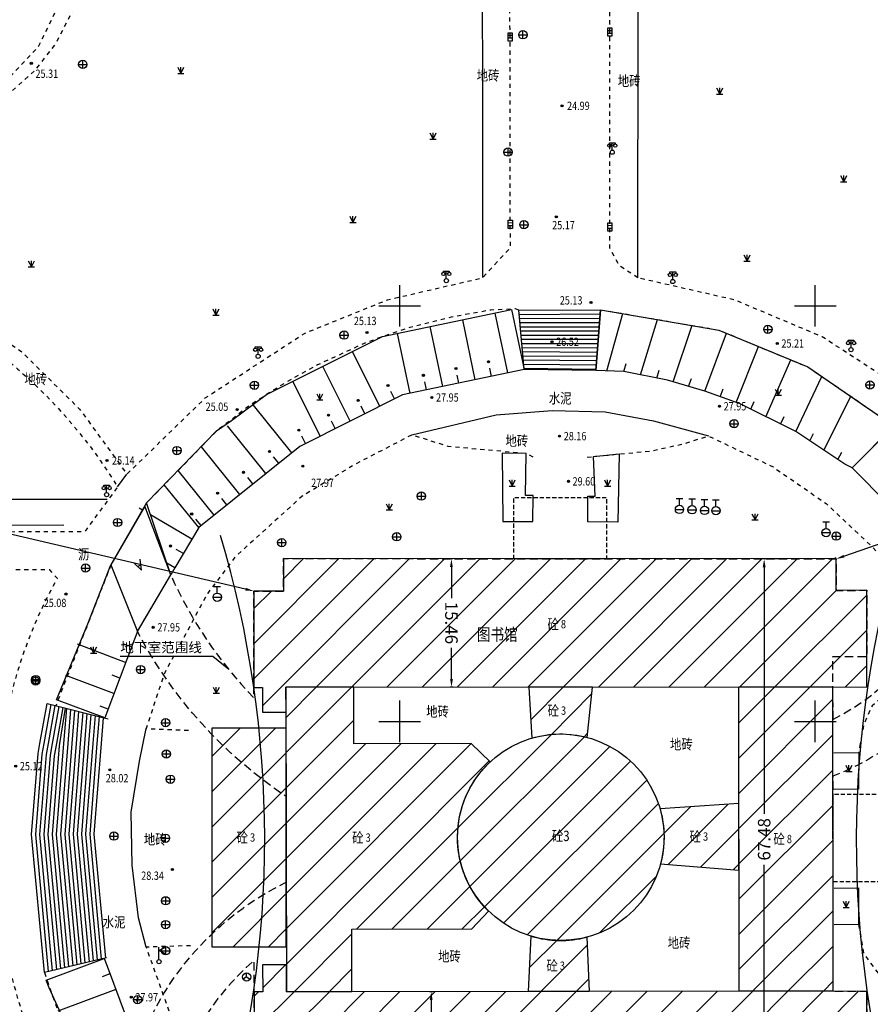
# Model space of a CAD drawing. Extents: x 39538740 to 39544059, y 3641984 to 3643213.
# Drawn here: x 39539154 to 39539257, y 3642466 to 3642584 of the extents above; entities that cross this region are included whole.
import ezdxf
from ezdxf.enums import TextEntityAlignment as Align

# ---------------------------------------------------------------- set-up
doc = ezdxf.new("R2010")
doc.units = 0
doc.header["$LTSCALE"] = 0.5
doc.header["$PDSIZE"] = 0.2
for name, pattern in [('X32', [1.5, 1, -0.5]), ('X5', [3, 2, -1]), ('X6', [2, 1, -1])]:
    doc.linetypes.add(name, pattern=pattern)
doc.layers.get('0').update_dxf_attribs({"linetype": 'CONTINUOUS'})
doc.layers.get('DEFPOINTS').update_dxf_attribs({"linetype": 'CONTINUOUS'})
doc.layers.add('ASSIST', color=7, linetype='CONTINUOUS', plot=False)
for name, color, linetype in [('DLDW', 11, 'CONTINUOUS'), ('DLSS', 4, 'CONTINUOUS'), ('DMTZ', 3, 'CONTINUOUS'), ('GCD', 1, 'CONTINUOUS'), ('GXYZ', 2, 'CONTINUOUS'), ('JMD', 6, 'CONTINUOUS'), ('SXSS', 5, 'CONTINUOUS'), ('TK', 7, 'CONTINUOUS'), ('ZBTZ', 3, 'CONTINUOUS'), ('坐标', 3, 'CONTINUOUS')]:
    doc.layers.add(name, color=color, linetype=linetype)
doc.styles.add('HZ', font='rs.shx', dxfattribs={"width": 0.8, "bigfont": 'hztxt.shx'})
doc.styles.get("Standard").update_dxf_attribs({"font": 'rs.shx', "bigfont": 'hztxt.shx'})
doc.styles.add('坐标边长', font='simhei.ttf')
doc.linetypes.add('1137', pattern='A,0,-1e-09,[146,AAA.SHX,S=1,R=0,X=0,Y=0],-10', length=10)
doc.linetypes.add('1161', pattern='A,0,[149,AAA.SHX,S=0.15,R=0,X=0,Y=0],-1.6', length=1.6)
doc.dimstyles.get("Standard").update_dxf_attribs({"dimtxt": 0.18, "dimasz": 0.18, "dimexe": 0.18, "dimexo": 0.0625, "dimgap": 0.09, "dimtad": 0, "dimtih": 1, "dimtoh": 1, "dimdec": 4, "dimzin": 0, "dimdsep": 46, "dimtxsty": 'Standard', "dimcen": 0.09, "dimadec": 0, "dimazin": 0, "dimtfac": 1, "dimtdec": 4, "dimtofl": 0, "dimtmove": 0, "dimatfit": 3, "dimfxl": 1, "dimtolj": 1, "dimtzin": 0, "dimarcsym": 0})
pattern_1 = [(45, (0, 0), (-2.12132034356, 2.12132034356), [])]

# ---------------------------------------------------------------- blocks, each defined once
blk = doc.blocks.new('gc200')
h = blk.add_hatch(color=256)
edge = h.paths.add_edge_path()
edge.add_arc((0, 0), 0.25, 0, 360)
blk.add_circle((0, 0), 0.25)
blk = doc.blocks.new('gc124')
for p, q in [((-0.75, 1.5), (0, 0)), ((-0.75, 0), (0.75, 0)), ((0, 0), (0, 1.5)), ((0, 0), (0.75, 1.5))]:
    blk.add_line(p, q)
blk = doc.blocks.new('gc290')
for points in [[(-0.9, 2.5), (0, 0), (0.9, 2.5)], [(0, 1.2), (-0.43, 1.2), (0.43, 1.2)]]:
    blk.add_lwpolyline(points)
blk = doc.blocks.new('gc043')
for p, q in [((-1, 0), (1, 0)), ((0, -1), (0, 1))]:
    blk.add_line(p, q)
blk.add_circle((0, 0), 1)
blk = doc.blocks.new('gc048')
for q in [(-0.87, -0.5), (0, 1), (0.87, -0.5)]:
    blk.add_line((0, 0), q)
blk.add_circle((0, 0), 1)
blk = doc.blocks.new('gc019')
for p, q in [((0, 0.5), (0, 3.5)), ((0, 2.7), (1.6, 3.5)), ((1.6, 1.9), (0, 2.7)), ((1.6, 3.5), (1.6, 1.9))]:
    blk.add_line(p, q)
blk.add_circle((0, 0), 0.5)
blk = doc.blocks.new('gc097')
for p, q in [((-0.7, 2), (-0.7, 2.3)), ((-0.7, 2.3), (0.7, 2.3)), ((0, 0.5), (0, 2.3)), ((0.7, 2.3), (0.7, 2))]:
    blk.add_line(p, q)
for centre, radius in [((-0.7, 1.6), 0.4), ((0, 0), 0.5), ((0.73, 1.6), 0.4)]:
    blk.add_circle(centre, radius)
blk = doc.blocks.new('gc041')
for p, q in [((-1, 0.5), (1, 0.5)), ((-1, -0.5), (-1, 0.5)), ((-0.33, 0.5), (-0.33, -0.5)), ((0.33, 0.5), (0.33, -0.5)), ((1, 0.5), (1, -0.5)), ((1, -0.5), (-1, -0.5))]:
    blk.add_line(p, q)
blk = doc.blocks.new('gc133')
for p, q in [((-0.8, 2.6), (0.8, 2.6)), ((0, 1), (0, 2.6)), ((-1, 0), (1, 0))]:
    blk.add_line(p, q)
blk.add_circle((0, 0), 1)
blk = doc.blocks.new('*D89')
at = {"layer": 'DEFPOINTS', "color": 0, "linetype": 'Continuous', "transparency": 16777216}
for p in [(39539246.56, 3642519.54), (39539243.84, 3642452.07), (39539246.55, 3642452.07)]:
    blk.add_point(p, dxfattribs=at)
at = {"layer": '坐标', "color": 0, "linetype": 'Continuous', "lineweight": -2, "transparency": 16777216}
for p, q in [((39539246.5, 3642519.54), (39539243.67, 3642519.55)), ((39539243.85, 3642518.55), (39539243.85, 3642488.86)), ((39539243.84, 3642453.07), (39539243.85, 3642482.75)), ((39539246.49, 3642452.07), (39539243.66, 3642452.07))]:
    blk.add_line(p, q, dxfattribs=at)
at = {"layer": '坐标', "color": 0, "linetype": 'Continuous', "transparency": 16777216}
for points in [[(39539243.68, 3642518.55), (39539244.02, 3642518.55), (39539243.85, 3642519.55)], [(39539243.68, 3642453.07), (39539244.01, 3642453.07), (39539243.84, 3642452.07)]]:
    blk.add_solid(points, dxfattribs=at)
at = {"layer": '坐标', "color": 0, "linetype": 'Continuous', "transparency": 16777216, "insert": (39539243.85, 3642485.81), "char_height": 1.5, "attachment_point": 5, "rotation": 89.9923}
blk.add_mtext('\\A1;67.48', dxfattribs=at)
blk = doc.blocks.new('*D102')
at = {"layer": 'DEFPOINTS', "color": 0, "linetype": 'Continuous', "transparency": 16777216}
for p in [(39539330.44, 3642547.03), (39539330.44, 3642547.03), (39539252.5, 3642519.54)]:
    blk.add_point(p, dxfattribs=at)
at = {"layer": '坐标', "color": 0, "linetype": 'Continuous', "lineweight": -2, "transparency": 16777216}
for p, q in [((39539329.5, 3642546.69), (39539294.42, 3642534.32)), ((39539330.42, 3642547.09), (39539330.38, 3642547.2)), ((39539253.44, 3642519.87), (39539288.52, 3642532.24)), ((39539252.48, 3642519.6), (39539252.44, 3642519.71))]:
    blk.add_line(p, q, dxfattribs=at)
at = {"layer": '坐标', "color": 0, "linetype": 'Continuous', "transparency": 16777216}
for points in [[(39539329.44, 3642546.85), (39539329.55, 3642546.54), (39539330.44, 3642547.03)], [(39539253.39, 3642520.03), (39539253.5, 3642519.72), (39539252.5, 3642519.54)]]:
    blk.add_solid(points, dxfattribs=at)
at = {"layer": '坐标', "color": 0, "linetype": 'Continuous', "transparency": 16777216, "insert": (39539291.47, 3642533.28), "char_height": 1.5, "attachment_point": 5, "rotation": 19.4266}
blk.add_mtext('\\A1;82.64', dxfattribs=at)
blk = doc.blocks.new('*D111')
at = {"layer": 'DEFPOINTS', "color": 0, "linetype": 'Continuous', "transparency": 16777216}
for p in [(39539206.45, 3642519.57), (39539206.23, 3642504.12), (39539206.47, 3642504.12)]:
    blk.add_point(p, dxfattribs=at)
at = {"layer": '坐标', "color": 0, "linetype": 'Continuous', "lineweight": -2, "transparency": 16777216}
for p, q in [((39539206.39, 3642519.57), (39539206.04, 3642519.57)), ((39539206.22, 3642518.57), (39539206.22, 3642514.83)), ((39539206.23, 3642505.12), (39539206.23, 3642508.86)), ((39539206.41, 3642504.12), (39539206.05, 3642504.12))]:
    blk.add_line(p, q, dxfattribs=at)
at = {"layer": '坐标', "color": 0, "linetype": 'Continuous', "transparency": 16777216}
for points in [[(39539206.38, 3642518.57), (39539206.05, 3642518.57), (39539206.22, 3642519.57)], [(39539206.4, 3642505.12), (39539206.06, 3642505.12), (39539206.23, 3642504.12)]]:
    blk.add_solid(points, dxfattribs=at)
at = {"layer": '坐标', "color": 0, "linetype": 'Continuous', "transparency": 16777216, "insert": (39539206.22, 3642511.85), "char_height": 1.5, "attachment_point": 5, "rotation": 270.0535}
blk.add_mtext('\\A1;15.46', dxfattribs=at)
blk = doc.blocks.new('*D112')
at = {"layer": 'DEFPOINTS', "color": 0, "linetype": 'Continuous', "transparency": 16777216}
for p in [(39539203.5, 3642467.49), (39539203.5, 3642452.07), (39539203.79, 3642452.07)]:
    blk.add_point(p, dxfattribs=at)
at = {"layer": '坐标', "color": 0, "linetype": 'Continuous', "lineweight": -2, "transparency": 16777216}
for p, q in [((39539203.57, 3642467.49), (39539203.97, 3642467.49)), ((39539203.79, 3642466.49), (39539203.79, 3642462.77)), ((39539203.79, 3642453.07), (39539203.79, 3642456.8)), ((39539203.56, 3642452.07), (39539203.97, 3642452.07))]:
    blk.add_line(p, q, dxfattribs=at)
at = {"layer": '坐标', "color": 0, "linetype": 'Continuous', "transparency": 16777216}
for points in [[(39539203.62, 3642466.49), (39539203.95, 3642466.49), (39539203.79, 3642467.49)], [(39539203.62, 3642453.07), (39539203.95, 3642453.07), (39539203.79, 3642452.07)]]:
    blk.add_solid(points, dxfattribs=at)
at = {"layer": '坐标', "color": 0, "linetype": 'Continuous', "transparency": 16777216, "insert": (39539203.79, 3642459.78), "char_height": 1.5, "attachment_point": 5, "rotation": 89.9923}
blk.add_mtext('\\A1;15.42', dxfattribs=at)
blk = doc.blocks.new('*D202')
at = {"layer": 'DEFPOINTS', "color": 0, "linetype": 'Continuous', "transparency": 16777216}
for p in [(39539091.53, 3642536.85), (39539182.44, 3642515.68), (39539182.44, 3642515.68)]:
    blk.add_point(p, dxfattribs=at)
at = {"layer": '坐标', "color": 0, "linetype": 'Continuous', "lineweight": -2, "transparency": 16777216}
for p, q in [((39539091.52, 3642536.79), (39539091.49, 3642536.67)), ((39539092.51, 3642536.62), (39539133.94, 3642526.97)), ((39539181.46, 3642515.91), (39539140.03, 3642525.56)), ((39539182.42, 3642515.62), (39539182.4, 3642515.5))]:
    blk.add_line(p, q, dxfattribs=at)
at = {"layer": '坐标', "color": 0, "linetype": 'Continuous', "transparency": 16777216}
for points in [[(39539092.54, 3642536.79), (39539092.47, 3642536.46), (39539091.53, 3642536.85)], [(39539181.5, 3642516.07), (39539181.43, 3642515.74), (39539182.44, 3642515.68)]]:
    blk.add_solid(points, dxfattribs=at)
at = {"layer": '坐标', "color": 0, "linetype": 'Continuous', "transparency": 16777216, "insert": (39539136.98, 3642526.27), "char_height": 1.5, "attachment_point": 5, "rotation": 346.8908}
blk.add_mtext('\\A1;93.34', dxfattribs=at)

msp = doc.modelspace()

# ---------------------------------------------------------------- hatches: boundary and pattern name
at = {"layer": '坐标', "linetype": 'Continuous'}
h = msp.add_hatch(dxfattribs=at)
h.set_pattern_fill('411B', color=5, scale=3, style=0)
h.set_pattern_definition(pattern_1)
h.paths.add_polyline_path([(39539256.199, 3642515.77), (39539252.497, 3642515.765), (39539252.5, 3642519.54), (39539186.01, 3642519.59), (39539186.007, 3642515.677), (39539182.439, 3642515.68), (39539182.45, 3642504.095), (39539183.477, 3642504.096), (39539183.48, 3642501.09), (39539186.321, 3642501.093), (39539186.315, 3642504.099), (39539256.21, 3642504.164)])
h.paths.add_polyline_path([(39539210.063, 3642509.323), (39539214.573, 3642509.323), (39539214.573, 3642511.573), (39539210.063, 3642511.573)], flags=24)
h.paths.add_polyline_path([(39539217.945, 3642510.889), (39539219.42, 3642510.889), (39539219.42, 3642512.514), (39539217.945, 3642512.514)], flags=24)
h.paths.add_polyline_path([(39539219.263, 3642510.952), (39539220.296, 3642510.952), (39539220.296, 3642512.452), (39539219.263, 3642512.452)], flags=24)
h.paths.add_polyline_path([(39539205.095, 3642515.113), (39539205.101, 3642508.577), (39539207.351, 3642508.579), (39539207.345, 3642515.115)], flags=24)
h = msp.add_hatch(dxfattribs=at)
h.set_pattern_fill('411B', color=5, scale=3, style=0)
h.set_pattern_definition(pattern_1)
edge = h.paths.add_edge_path()
edge.add_line((39539208.579, 3642497.32), (39539194.473, 3642497.307))
edge.add_line((39539194.473, 3642497.307), (39539194.466, 3642504.106))
edge.add_line((39539194.466, 3642504.106), (39539186.315, 3642504.102))
edge.add_line((39539186.315, 3642504.102), (39539186.361, 3642467.475))
edge.add_line((39539186.361, 3642467.475), (39539194.23, 3642467.481))
edge.add_line((39539194.23, 3642467.481), (39539194.223, 3642475.01))
edge.add_line((39539194.223, 3642475.01), (39539208.673, 3642475.024))
edge.add_line((39539208.673, 3642475.024), (39539210.701, 3642477.164))
edge.add_arc((39539219.375, 3642486.061), 12.425, 133.13278, 225.7244, ccw=False)
edge.add_line((39539210.88, 3642495.129), (39539208.579, 3642497.32))
h.paths.add_polyline_path([(39539194.441, 3642485.206), (39539195.916, 3642485.206), (39539195.916, 3642486.831), (39539194.441, 3642486.831)], flags=24)
h.paths.add_polyline_path([(39539195.759, 3642485.268), (39539196.793, 3642485.268), (39539196.793, 3642486.768), (39539195.759, 3642486.768)], flags=24)
h = msp.add_hatch(dxfattribs=at)
h.set_pattern_fill('411B', color=5, scale=3, style=0)
h.set_pattern_definition(pattern_1)
edge = h.paths.add_edge_path()
edge.add_arc((39539219.375, 3642486.061), 12.425, 75.27319, 106.27566, ccw=False)
edge.add_line((39539222.534, 3642498.078), (39539223.207, 3642504.133))
edge.add_line((39539223.207, 3642504.133), (39539215.517, 3642504.126))
edge.add_line((39539215.517, 3642504.126), (39539215.893, 3642497.988))
h.paths.add_polyline_path([(39539217.955, 3642500.485), (39539219.43, 3642500.485), (39539219.43, 3642502.11), (39539217.955, 3642502.11)], flags=24)
h.paths.add_polyline_path([(39539219.274, 3642500.548), (39539220.307, 3642500.548), (39539220.307, 3642502.048), (39539219.274, 3642502.048)], flags=24)
h = msp.add_hatch(dxfattribs=at)
h.set_pattern_fill('411B', color=5, scale=3, style=0)
h.set_pattern_definition(pattern_1)
h.paths.add_polyline_path([(39539252.09, 3642504.16), (39539252.125, 3642467.536), (39539240.823, 3642467.525), (39539240.788, 3642504.149)])
h.paths.add_polyline_path([(39539244.972, 3642482.467), (39539244.973, 3642489.146), (39539242.723, 3642489.146), (39539242.722, 3642482.468)], flags=24)
h.paths.add_polyline_path([(39539245.127, 3642485.03), (39539246.602, 3642485.03), (39539246.602, 3642486.655), (39539245.127, 3642486.655)], flags=24)
h.paths.add_polyline_path([(39539246.446, 3642485.092), (39539247.479, 3642485.092), (39539247.479, 3642486.592), (39539246.446, 3642486.592)], flags=24)
h = msp.add_hatch(dxfattribs=at)
h.set_pattern_fill('411B', color=5, scale=3, style=0)
h.set_pattern_definition(pattern_1)
h.paths.add_polyline_path([(39539177.41, 3642472.88), (39539186.355, 3642472.891), (39539186.324, 3642499.181), (39539177.379, 3642499.17)])
h.paths.add_polyline_path([(39539181.856, 3642485.28), (39539182.889, 3642485.28), (39539182.889, 3642486.78), (39539181.856, 3642486.78)], flags=24)
h.paths.add_polyline_path([(39539180.538, 3642485.218), (39539182.013, 3642485.218), (39539182.013, 3642486.843), (39539180.538, 3642486.843)], flags=24)
h = msp.add_hatch(dxfattribs=at)
h.set_pattern_fill('411B', color=5, scale=3, style=0)
h.set_pattern_definition(pattern_1)
edge = h.paths.add_edge_path()
edge.add_arc((39539219.375, 3642486.061), 12.425, 0, 360)
h.paths.add_polyline_path([(39539218.092, 3642485.123), (39539220.659, 3642485.123), (39539220.659, 3642486.998), (39539218.092, 3642486.998)], flags=24)
h = msp.add_hatch(dxfattribs=at)
h.set_pattern_fill('411B', color=5, scale=3, style=0)
h.set_pattern_definition(pattern_1)
edge = h.paths.add_edge_path()
edge.add_line((39539240.801, 3642490.127), (39539231.322, 3642489.478))
edge.add_arc((39539219.375, 3642486.061), 12.425, -14.85801, 15.96281, ccw=False)
edge.add_line((39539231.385, 3642482.875), (39539240.809, 3642482.085))
edge.add_line((39539240.809, 3642482.085), (39539240.801, 3642490.127))
h.paths.add_polyline_path([(39539235.043, 3642485.331), (39539236.518, 3642485.331), (39539236.518, 3642486.956), (39539235.043, 3642486.956)], flags=24)
h.paths.add_polyline_path([(39539236.361, 3642485.393), (39539237.395, 3642485.393), (39539237.395, 3642486.893), (39539236.361, 3642486.893)], flags=24)
h = msp.add_hatch(dxfattribs=at)
h.set_pattern_fill('411B', color=5, scale=3, style=0)
h.set_pattern_definition(pattern_1)
edge = h.paths.add_edge_path()
edge.add_arc((39539219.375, 3642486.061), 12.425, 253.39261, 284.65772)
edge.add_line((39539222.52, 3642474.04), (39539222.811, 3642467.508))
edge.add_line((39539222.811, 3642467.508), (39539215.477, 3642467.501))
edge.add_line((39539215.477, 3642467.501), (39539215.824, 3642474.154))
h.paths.add_polyline_path([(39539217.816, 3642469.791), (39539219.291, 3642469.791), (39539219.291, 3642471.416), (39539217.816, 3642471.416)], flags=24)
h.paths.add_polyline_path([(39539219.135, 3642469.854), (39539220.168, 3642469.854), (39539220.168, 3642471.354), (39539219.135, 3642471.354)], flags=24)
h = msp.add_hatch(dxfattribs=at)
h.set_pattern_fill('411B', color=5, scale=3, style=0)
h.set_pattern_definition(pattern_1)
h.paths.add_polyline_path([(39539256.221, 3642467.54), (39539186.361, 3642467.475), (39539186.357, 3642470.725), (39539183.508, 3642470.723), (39539183.511, 3642467.471), (39539182.487, 3642467.47), (39539182.499, 3642456.17), (39539186.023, 3642456.169), (39539186.023, 3642452.046), (39539252.492, 3642452.066), (39539252.502, 3642456.15), (39539256.252, 3642456.16)])
h.paths.add_polyline_path([(39539208.583, 3642459.654), (39539213.093, 3642459.654), (39539213.093, 3642461.904), (39539208.583, 3642461.904)], flags=24)
h.paths.add_polyline_path([(39539218.033, 3642459.12), (39539219.508, 3642459.12), (39539219.508, 3642460.745), (39539218.033, 3642460.745)], flags=24)
h.paths.add_polyline_path([(39539219.352, 3642459.183), (39539220.385, 3642459.183), (39539220.385, 3642460.683), (39539219.352, 3642460.683)], flags=24)
h.paths.add_polyline_path([(39539215.954, 3642462.179), (39539222.775, 3642462.186), (39539222.773, 3642464.436), (39539215.952, 3642464.429)], flags=24)
h.paths.add_polyline_path([(39539204.912, 3642456.514), (39539204.913, 3642463.05), (39539202.663, 3642463.05), (39539202.662, 3642456.515)], flags=24)

# ---------------------------------------------------------------- linework, layer by layer
at = {"layer": 'ASSIST', "linetype": 'Continuous', "flags": 128}
for points in [[(39539214.962, 3642542.33), (39539200.352, 3642539.28), (39539187.962, 3642533.09), (39539175.816, 3642523.323), (39539172.947, 3642518.468), (39539172.444, 3642517.618), (39539169.543, 3642526.288), (39539177.971, 3642534.94), (39539179.74, 3642536.192), (39539183.961, 3642539.327), (39539197.912, 3642546.297), (39539213.456, 3642549.542), (39539214.962, 3642542.33)], [(39539214.962, 3642542.33), (39539214.312, 3642549.47), (39539224.162, 3642549.53), (39539223.582, 3642542.22)], [(39539254.432, 3642530.49), (39539253.551, 3642530.965), (39539247.658, 3642534.859), (39539240.957, 3642538.189), (39539236.726, 3642539.726), (39539232.21, 3642541.051), (39539226.975, 3642542.101), (39539223.582, 3642542.22), (39539224.162, 3642549.53), (39539238.392, 3642547.09), (39539249.102, 3642542.64), (39539256.04, 3642537.9), (39539259.452, 3642535.57), (39539254.432, 3642530.49)], [(39539168.431, 3642510.83), (39539168.079, 3642509.894), (39539164.505, 3642500.408), (39539158.702, 3642502.594), (39539162.476, 3642511.757), (39539165.25, 3642518.84), (39539168.431, 3642510.83)], [(39539164.433, 3642471.483), (39539164.782, 3642470.546), (39539168.471, 3642460.64), (39539165.071, 3642451.99), (39539157.8, 3642467.946), (39539157.451, 3642468.883), (39539164.433, 3642471.483)]]:
    msp.add_lwpolyline(points, close=True, dxfattribs=at)
at = {"layer": 'DLSS', "linetype": 'X6', "flags": 128}
for points in [[(39539156.019, 3642578.244), (39539147.531, 3642570.631), (39539138.597, 3642563.31), (39539128.774, 3642557.23), (39539138.028, 3642554.354), (39539144.956, 3642550.911), (39539146.706, 3642550.041), (39539154.588, 3642544.403), (39539161.472, 3642537.582), (39539167.182, 3642529.753), (39539176.591, 3642538.91), (39539188.542, 3642546.69), (39539198.512, 3642550.72), (39539209.962, 3642553.37), (39539213.312, 3642557.01), (39539213.298, 3642565.508), (39539213.192, 3642630.04), (39539213.193, 3642633.261), (39539193.564, 3642630.073), (39539176.749, 3642629.093), (39539174.661, 3642623.58), (39539170.701, 3642618.34)], [(39539228.662, 3642553.36), (39539226.402, 3642554.85), (39539225.282, 3642556.94), (39539225.262, 3642619.95), (39539252.452, 3642619.988), (39539254.207, 3642615.358), (39539259.492, 3642606.817), (39539277.188, 3642585.51), (39539281.19, 3642579.488), (39539279.969, 3642578.693), (39539278.509, 3642577.432), (39539276.861, 3642575.373), (39539276.08, 3642573.958), (39539275.251, 3642571.619), (39539274.938, 3642569.731), (39539274.94, 3642567.542), (39539275.231, 3642565.746), (39539275.979, 3642563.942), (39539276.834, 3642562.416), (39539277.57, 3642561.359), (39539278.386, 3642560.371), (39539280.256, 3642558.603), (39539271.611, 3642549.476), (39539260.105, 3642540.245), (39539250.842, 3642546.27), (39539240.272, 3642550.71), (39539228.662, 3642553.36)], [(39539143.224, 3642569.209), (39539150.498, 3642574.773), (39539156.52, 3642581.172), (39539160.386, 3642589.086)], [(39539162.131, 3642588.47), (39539158.644, 3642581.606), (39539156.019, 3642578.244)], [(39539214.312, 3642549.47), (39539213.915, 3642549.622), (39539210.951, 3642549.487), (39539206.17, 3642548.628), (39539201.207, 3642547.377), (39539197.912, 3642546.297), (39539195.73, 3642545.475), (39539190.108, 3642542.886), (39539186.356, 3642540.816), (39539183.961, 3642539.327), (39539181.579, 3642537.746), (39539177.971, 3642534.94), (39539169.543, 3642526.288)], [(39539224.162, 3642549.53), (39539238.392, 3642547.09), (39539249.102, 3642542.64), (39539259.452, 3642535.57)], [(39539216.062, 3642531.8), (39539215.222, 3642532.22), (39539205.846, 3642533.069), (39539201.449, 3642534.467), (39539194.639, 3642530.936), (39539188.242, 3642527.08), (39539180.193, 3642519.783), (39539176.911, 3642515.44), (39539171.721, 3642505.85), (39539169.471, 3642499.14), (39539174.801, 3642498.92)], [(39539222.572, 3642531.8), (39539230.264, 3642532.538), (39539234.232, 3642533.42), (39539237.146, 3642534.35), (39539244.919, 3642530.62), (39539251.312, 3642526.21), (39539256.96, 3642520.896), (39539259.928, 3642517.477), (39539264.774, 3642510.323), (39539264.37, 3642508.63), (39539263.953, 3642507.546), (39539263.552, 3642506.771), (39539263.027, 3642505.967), (39539262.215, 3642505.285), (39539261.151, 3642504.588), (39539259.897, 3642503.962), (39539258.665, 3642503.407), (39539256.828, 3642501.855), (39539255.832, 3642499.61), (39539255.394, 3642497.32)], [(39539165.25, 3642518.84), (39539158.611, 3642501.887)], [(39539255.394, 3642497.32), (39539255.222, 3642496.27)], [(39539117.601, 3642453.585), (39539145.242, 3642453.588), (39539145.242, 3642453.588), (39539157.084, 3642453.59), (39539158.571, 3642455.26), (39539156.501, 3642459.776), (39539155.491, 3642462.353), (39539154.487, 3642465.272), (39539153.971, 3642466.96), (39539153.125, 3642470.15), (39539152.543, 3642472.802), (39539152.158, 3642474.912), (39539151.839, 3642477.03), (39539151.364, 3642481.81), (39539151.226, 3642488.905), (39539151.764, 3642493.802)], [(39539255.212, 3642475.57), (39539255.832, 3642472.02), (39539257.792, 3642469.37), (39539262.522, 3642466.42), (39539265.002, 3642462.1), (39539258.436, 3642451.891), (39539251.022, 3642445.46), (39539237.702, 3642437.8), (39539225.302, 3642434.82), (39539222.585, 3642434.631), (39539222.551, 3642440.271)], [(39539174.831, 3642473.01), (39539169.481, 3642472.84), (39539172.811, 3642463.54), (39539178.202, 3642454.8), (39539183.012, 3642449.31), (39539192.072, 3642442.2), (39539204.472, 3642436.66), (39539216.033, 3642434.967), (39539216.042, 3642440.379)], [(39539157.251, 3642469.77), (39539160.091, 3642461.63), (39539165.071, 3642451.99)]]:
    msp.add_lwpolyline(points, dxfattribs=at)
for points in [[(39539117.601, 3642553.975), (39539126.481, 3642556.06, -0.0816711), (39539144.961, 3642548.921, -0.1228733), (39539166.054, 3642528.214), (39539162.079, 3642522.79), (39539145.038, 3642522.784), (39539117.601, 3642522.775)], [(39539152.155, 3642497.356, -0.0942248), (39539158.811, 3642517.2), (39539157.881, 3642518.22), (39539145.052, 3642518.231), (39539117.601, 3642518.253)]]:
    msp.add_lwpolyline(points, format="xyb", dxfattribs=at)
at = {"layer": 'DMTZ', "linetype": 'Continuous'}
for p, q in [((39539213.004, 3642541.921), (39539211.498, 3642549.134)), ((39539224.911, 3642542.173), (39539226.839, 3642549.071)), ((39539205.173, 3642540.287), (39539203.667, 3642547.499)), ((39539209.088, 3642541.104), (39539207.583, 3642548.316)), ((39539228.951, 3642541.704), (39539231.01, 3642548.356)), ((39539232.887, 3642540.852), (39539235.207, 3642547.67)), ((39539201.257, 3642539.469), (39539199.751, 3642546.681)), ((39539236.726, 3642539.726), (39539239.318, 3642546.706)), ((39539240.463, 3642538.369), (39539243.176, 3642545.102)), ((39539197.601, 3642537.906), (39539194.308, 3642544.497)), ((39539194.022, 3642536.118), (39539190.73, 3642542.709)), ((39539226.975, 3642542.101), (39539227.258, 3642543.06)), ((39539244.068, 3642536.643), (39539247.057, 3642543.506)), ((39539207.13, 3642540.695), (39539206.926, 3642541.674)), ((39539211.046, 3642541.513), (39539210.842, 3642542.492)), ((39539230.92, 3642541.309), (39539231.203, 3642542.269)), ((39539247.658, 3642534.859), (39539250.774, 3642541.503)), ((39539190.444, 3642534.331), (39539187.151, 3642540.921)), ((39539203.215, 3642539.878), (39539203.01, 3642540.857)), ((39539234.754, 3642540.305), (39539235.089, 3642541.247)), ((39539199.39, 3642538.8), (39539198.943, 3642539.694)), ((39539238.552, 3642539.063), (39539238.913, 3642539.995)), ((39539251.032, 3642532.63), (39539254.288, 3642539.097)), ((39539187.007, 3642532.323), (39539182.39, 3642538.064)), ((39539195.812, 3642537.012), (39539195.365, 3642537.907)), ((39539242.242, 3642537.551), (39539242.629, 3642538.473)), ((39539245.83, 3642535.768), (39539246.242, 3642536.679)), ((39539183.89, 3642529.816), (39539179.273, 3642535.557)), ((39539192.233, 3642535.224), (39539191.786, 3642536.119)), ((39539188.655, 3642533.437), (39539188.208, 3642534.331)), ((39539249.337, 3642533.75), (39539249.774, 3642534.649)), ((39539180.773, 3642527.309), (39539176.156, 3642533.05)), ((39539252.715, 3642531.518), (39539253.177, 3642532.404)), ((39539185.449, 3642531.069), (39539184.822, 3642531.849)), ((39539177.656, 3642524.802), (39539173.333, 3642530.178)), ((39539175.816, 3642523.323), (39539171.673, 3642528.475)), ((39539182.331, 3642528.563), (39539181.705, 3642529.342)), ((39539179.214, 3642526.056), (39539178.588, 3642526.835)), ((39539169.044, 3642525.422), (39539168.64, 3642525.661)), ((39539174.982, 3642521.912), (39539170.028, 3642524.84)), ((39539176.097, 3642523.549), (39539175.471, 3642524.328)), ((39539173.964, 3642520.19), (39539173.104, 3642520.699)), ((39539172.947, 3642518.468), (39539171.966, 3642519.048)), ((39539167.021, 3642507.087), (39539161.218, 3642509.273)), ((39539167.726, 3642508.959), (39539166.791, 3642509.311)), ((39539165.611, 3642503.344), (39539159.808, 3642505.53)), ((39539166.316, 3642505.215), (39539165.381, 3642505.568)), ((39539164.906, 3642501.472), (39539163.97, 3642501.825)), ((39539165.131, 3642469.609), (39539164.194, 3642469.26)), ((39539165.829, 3642467.735), (39539158.847, 3642465.134))]:
    msp.add_line(p, q, dxfattribs=at)
for points in [[(39539214.962, 3642542.33), (39539200.352, 3642539.28), (39539187.962, 3642533.09), (39539175.816, 3642523.323), (39539172.947, 3642518.468), (39539172.444, 3642517.618)], [(39539254.432, 3642530.49), (39539253.551, 3642530.965), (39539247.658, 3642534.859), (39539240.957, 3642538.189), (39539236.726, 3642539.726), (39539232.21, 3642541.051), (39539226.975, 3642542.101), (39539223.582, 3642542.22)], [(39539168.431, 3642510.83), (39539168.079, 3642509.894), (39539164.505, 3642500.408)], [(39539164.433, 3642471.483), (39539164.782, 3642470.546), (39539168.471, 3642460.64)]]:
    msp.add_lwpolyline(points, dxfattribs=at)
at = {"layer": 'JMD', "linetype": 'Continuous'}
for p, q in [((39539214.312, 3642549.47), (39539224.162, 3642549.53)), ((39539214.357, 3642548.97), (39539224.122, 3642549.03)), ((39539214.402, 3642548.474), (39539224.081, 3642548.511)), ((39539214.448, 3642547.975), (39539224.041, 3642548.01)), ((39539214.493, 3642547.478), (39539224, 3642547.491)), ((39539214.538, 3642546.979), (39539223.96, 3642546.991)), ((39539214.584, 3642546.483), (39539223.919, 3642546.471)), ((39539214.629, 3642545.983), (39539223.879, 3642545.971)), ((39539214.674, 3642545.487), (39539223.838, 3642545.452)), ((39539214.72, 3642544.987), (39539223.798, 3642544.952)), ((39539214.765, 3642544.491), (39539223.757, 3642544.432)), ((39539214.81, 3642543.991), (39539223.717, 3642543.933)), ((39539214.856, 3642543.495), (39539223.676, 3642543.413)), ((39539214.901, 3642542.994), (39539223.637, 3642542.913)), ((39539214.946, 3642542.499), (39539223.595, 3642542.393))]:
    msp.add_line(p, q, dxfattribs=at)
for points in [[(39539214.962, 3642542.33), (39539214.312, 3642549.47)], [(39539224.162, 3642549.53), (39539223.582, 3642542.22)], [(39539164.738, 3642471.555), (39539157.251, 3642469.77)]]:
    msp.add_lwpolyline(points, dxfattribs=at)
at = {"layer": 'JMD', "linetype": 'ByBlock', "flags": 128}
msp.add_lwpolyline([(39539267.352, 3642527.82), (39539259.452, 3642535.53), (39539254.432, 3642530.49), (39539263.282, 3642521.61), (39539267.172, 3642525.53), (39539259.242, 3642533.35)], dxfattribs=at)
at = {"layer": 'JMD', "linetype": 'Continuous', "flags": 128}
for points in [[(39539165.25, 3642518.84), (39539168.431, 3642510.83), (39539172.444, 3642517.618), (39539169.543, 3642526.288)], [(39539165.25, 3642518.84), (39539168.431, 3642510.83), (39539172.444, 3642517.618), (39539169.313, 3642525.888)]]:
    msp.add_lwpolyline(points, close=True, dxfattribs=at)
at = {"layer": 'JMD', "color": 6, "linetype": 'X32', "flags": 128}
for points in [[(39539213.747, 3642519.552), (39539213.745, 3642526.946), (39539224.875, 3642526.949), (39539224.877, 3642519.555)], [(39539261.068, 3642491.208), (39539252.102, 3642491.199), (39539252.112, 3642480.744), (39539261.078, 3642480.752)]]:
    msp.add_lwpolyline(points, close=True, dxfattribs=at)
at = {"layer": 'JMD', "color": 6, "linetype": 'Continuous', "flags": 128}
for points in [[(39539256.199, 3642515.77), (39539252.497, 3642515.765), (39539252.5, 3642519.54), (39539186.01, 3642519.59), (39539186.007, 3642515.677), (39539182.439, 3642515.68), (39539182.45, 3642504.095), (39539183.477, 3642504.096), (39539183.48, 3642501.09), (39539186.321, 3642501.093), (39539186.315, 3642504.099), (39539256.21, 3642504.164)], [(39539252.09, 3642504.16), (39539252.125, 3642467.536), (39539240.823, 3642467.525), (39539240.788, 3642504.149)], [(39539177.41, 3642472.88), (39539186.355, 3642472.891), (39539186.324, 3642499.181), (39539177.379, 3642499.17)], [(39539256.221, 3642467.54), (39539186.361, 3642467.475), (39539186.357, 3642470.725), (39539183.508, 3642470.723), (39539183.511, 3642467.471), (39539182.487, 3642467.47), (39539182.499, 3642456.17), (39539186.023, 3642456.169), (39539186.023, 3642452.046), (39539252.492, 3642452.066), (39539252.502, 3642456.15), (39539256.252, 3642456.16)]]:
    msp.add_lwpolyline(points, close=True, dxfattribs=at)
for points in [[(39539208.579, 3642497.32), (39539194.473, 3642497.307), (39539194.466, 3642504.106), (39539186.315, 3642504.102), (39539186.361, 3642467.475), (39539194.23, 3642467.481), (39539194.223, 3642475.01), (39539208.673, 3642475.024), (39539210.701, 3642477.164, -0.4275247), (39539210.88, 3642495.129)], [(39539215.893, 3642497.988, -0.136105), (39539222.534, 3642498.078), (39539223.207, 3642504.133), (39539215.517, 3642504.126)], [(39539240.801, 3642490.127), (39539231.322, 3642489.478, -0.1352978), (39539231.385, 3642482.875), (39539240.809, 3642482.085)], [(39539215.824, 3642474.154, 0.1372724), (39539222.52, 3642474.04), (39539222.811, 3642467.508), (39539215.477, 3642467.501)]]:
    msp.add_lwpolyline(points, format="xyb", close=True, dxfattribs=at)
at = {"layer": 'JMD', "linetype": 'Continuous', "flags": 128}
for points in [[(39539156.704, 3642497.32), (39539157.574, 3642502.147), (39539164.916, 3642500.305)], [(39539157.212, 3642497.32), (39539158.06, 3642502.025)], [(39539157.72, 3642497.32), (39539158.546, 3642501.903)], [(39539158.228, 3642497.32), (39539159.032, 3642501.781)], [(39539158.736, 3642497.32), (39539159.518, 3642501.659)], [(39539159.114, 3642497.32), (39539159.787, 3642501.592)], [(39539159.595, 3642497.32), (39539159.933, 3642501.555)], [(39539160.096, 3642497.32), (39539160.425, 3642501.432)], [(39539160.598, 3642497.32), (39539160.917, 3642501.308)], [(39539161.099, 3642497.32), (39539161.409, 3642501.185)], [(39539161.601, 3642497.32), (39539161.9, 3642501.061)], [(39539162.103, 3642497.32), (39539162.392, 3642500.938)], [(39539162.604, 3642497.32), (39539162.884, 3642500.815)], [(39539163.106, 3642497.32), (39539163.375, 3642500.691)], [(39539163.607, 3642497.32), (39539163.867, 3642500.568)], [(39539164.109, 3642497.32), (39539164.359, 3642500.444)], [(39539164.738, 3642471.555), (39539157.251, 3642469.77), (39539155.71, 3642486.384), (39539156.49, 3642496.133), (39539156.704, 3642497.32)], [(39539157.743, 3642469.887), (39539156.212, 3642486.387), (39539156.987, 3642496.069), (39539157.212, 3642497.32)], [(39539158.234, 3642470.004), (39539156.714, 3642486.39), (39539157.483, 3642496.004), (39539157.72, 3642497.32)], [(39539158.725, 3642470.122), (39539157.216, 3642486.393), (39539157.979, 3642495.94), (39539158.228, 3642497.32)], [(39539159.217, 3642470.239), (39539157.718, 3642486.396), (39539158.476, 3642495.875), (39539158.736, 3642497.32)], [(39539159.708, 3642470.356), (39539158.22, 3642486.399), (39539159.072, 3642497.053), (39539159.114, 3642497.32)], [(39539160.199, 3642470.473), (39539158.721, 3642486.403), (39539159.595, 3642497.32)], [(39539160.69, 3642470.59), (39539159.223, 3642486.406), (39539160.096, 3642497.32)], [(39539161.182, 3642470.707), (39539159.725, 3642486.409), (39539160.598, 3642497.32)], [(39539161.673, 3642470.824), (39539160.227, 3642486.412), (39539161.099, 3642497.32)], [(39539162.164, 3642470.942), (39539160.729, 3642486.415), (39539161.601, 3642497.32)], [(39539162.656, 3642471.059), (39539161.231, 3642486.419), (39539162.103, 3642497.32)], [(39539163.147, 3642471.176), (39539161.733, 3642486.422), (39539162.604, 3642497.32)], [(39539163.638, 3642471.293), (39539162.234, 3642486.425), (39539163.106, 3642497.32)], [(39539164.129, 3642471.41), (39539162.736, 3642486.428), (39539163.607, 3642497.32)], [(39539164.621, 3642471.527), (39539163.238, 3642486.431), (39539164.109, 3642497.32)]]:
    msp.add_lwpolyline(points, dxfattribs=at)
at = {"layer": 'JMD', "color": 6, "linetype": 'Continuous'}
msp.add_circle((39539219.375, 3642486.061), 12.425, dxfattribs=at)
at = {"layer": 'JMD', "linetype": 'Continuous'}
for centre, radius, start, end in [((39539056.684, 3642485.936), 127.07, 343.41525, 16.66727), ((39539381.614, 3642485.577), 126.684, 163.11156, 196.52842)]:
    msp.add_arc(centre, radius, start, end, dxfattribs=at)
at = {"layer": 'SXSS', "linetype": 'X5', "flags": 128}
msp.add_lwpolyline([(39539252.094, 3642500.243, 0.2094187), (39539266.375, 3642517.275), (39539270.376, 3642510.296, -0.1897833), (39539252.1, 3642493.408), (39539252.124, 3642467.536), (39539256.221, 3642467.54), (39539256.225, 3642452.067), (39539186.023, 3642452.076), (39539186.023, 3642456.169), (39539182.499, 3642456.17), (39539182.481, 3642471.223, 0.1630348), (39539172.311, 3642454.21), (39539168.471, 3642460.64, -0.1970437), (39539186.346, 3642480.644), (39539186.333, 3642490.962, -0.1250133), (39539168.431, 3642510.83), (39539172.444, 3642517.618, 0.0860665), (39539182.451, 3642502.816), (39539182.437, 3642515.68), (39539186.007, 3642515.677), (39539186.01, 3642519.59), (39539252.5, 3642519.54), (39539252.504, 3642515.765), (39539256.199, 3642515.769), (39539256.207, 3642507.769), (39539252.087, 3642507.765), (39539252.094, 3642500.243)], format="xyb", close=True, dxfattribs=at)
at = {"layer": 'SXSS', "linetype": 'Continuous'}
msp.add_lwpolyline([(39539179.437, 3642506.235), (39539177.529, 3642507.8), (39539166.379, 3642507.8)], dxfattribs=at)
at = {"layer": 'TK', "linetype": 'Continuous'}
for p, q in [((39539200, 3642547.5), (39539200, 3642552.5)), ((39539250, 3642547.5), (39539250, 3642552.5)), ((39539197.5, 3642550), (39539202.5, 3642550)), ((39539247.5, 3642550), (39539252.5, 3642550)), ((39539200, 3642497.5), (39539200, 3642502.5)), ((39539250, 3642497.5), (39539250, 3642502.5)), ((39539197.5, 3642500), (39539202.5, 3642500)), ((39539247.5, 3642500), (39539252.5, 3642500))]:
    msp.add_line(p, q, dxfattribs=at)
at = {"layer": 'ZBTZ', "linetype": '1161', "flags": 128}
for points in [[(39539209.862, 3642632.72), (39539209.947, 3642565.153)], [(39539228.662, 3642553.36), (39539228.732, 3642620.01)], [(39539209.947, 3642565.153), (39539209.962, 3642553.39)], [(39539201.449, 3642534.467), (39539211.6, 3642536.872), (39539218.329, 3642537.423), (39539224.704, 3642537.226), (39539230.528, 3642536.164), (39539237.146, 3642534.35)], [(39539166.054, 3642528.214), (39539167.182, 3642529.753)], [(39539117.601, 3642526.694), (39539145.027, 3642526.727), (39539164.791, 3642526.75)], [(39539169.481, 3642472.84), (39539168.559, 3642476.353), (39539167.793, 3642482.697), (39539167.693, 3642489.058), (39539168.681, 3642495.23), (39539169.471, 3642499.14)], [(39539252.252, 3642496.22), (39539255.222, 3642496.27), (39539255.192, 3642491.85), (39539252.222, 3642491.8)], [(39539252.272, 3642479.93), (39539255.202, 3642479.98), (39539255.212, 3642475.57), (39539252.269, 3642475.52)]]:
    msp.add_lwpolyline(points, dxfattribs=at)
for points in [[(39539215.222, 3642532.22), (39539212.332, 3642532.26), (39539212.402, 3642524.06), (39539216.032, 3642524.07), (39539216.042, 3642527.16), (39539215.152, 3642527.16)], [(39539223.302, 3642531.87), (39539226.385, 3642532.185), (39539226.261, 3642523.986), (39539222.632, 3642524.019), (39539222.642, 3642527.109), (39539223.532, 3642527.103)]]:
    msp.add_lwpolyline(points, close=True, dxfattribs=at)
at = {"layer": 'ZBTZ', "linetype": '1137', "flags": 128}
msp.add_lwpolyline([(39539159.598, 3642523.59), (39539145.036, 3642523.554)], dxfattribs=at)

# ---------------------------------------------------------------- block references
at = {"layer": 'DLDW', "linetype": 'Continuous', "xscale": 0.5, "yscale": 0.5, "zscale": 0.5}
for name, p in [('gc097', (39539225.572, 3642568.48, 1)), ('gc097', (39539205.602, 3642553.03, 1)), ('gc097', (39539232.852, 3642552.92, 1)), ('gc097', (39539182.961, 3642543.92, 1)), ('gc097', (39539254.302, 3642544.72, 1)), ('gc097', (39539164.731, 3642527.27, 1)), ('gc019', (39539171.034, 3642471.093))]:
    msp.add_blockref(name, p, dxfattribs=at)
at = {"layer": 'DMTZ', "linetype": 'Continuous', "xscale": 0.5, "yscale": 0.5, "zscale": 0.5}
for p in [(39539206.763, 3642542.457), (39539210.678, 3642543.275), (39539202.847, 3642541.64), (39539198.585, 3642540.41), (39539195.007, 3642538.622), (39539191.429, 3642536.835), (39539187.851, 3642535.047), (39539184.321, 3642532.472), (39539181.203, 3642529.965), (39539178.086, 3642527.458), (39539174.969, 3642524.952), (39539172.415, 3642521.106)]:
    msp.add_blockref('gc200', p, dxfattribs=at)
at = {"layer": 'GCD', "color": 1, "linetype": 'Continuous'}
ref = msp.add_blockref('gc200', (39539155.672, 3642579.176, 25.315), dxfattribs=dict(at, xscale=0.5, yscale=0.5, zscale=0.5))
ref.add_attrib('height', '25.31', (39539156.172, 3642577.426, 12.657), dxfattribs={"height": 1, "width": 0.8})
at = {"layer": 'GCD', "linetype": 'Continuous'}
ref = msp.add_blockref('gc200', (39539219.532, 3642574.06, 24.993), dxfattribs=dict(at, xscale=0.5, yscale=0.5, zscale=0.5))
ref.add_attrib('height', '24.99', dxfattribs={"linetype": 'Continuous', "height": 1, "style": 'HZ', "width": 0.8}).set_placement((39539220.132, 3642574.06, 24.993), align=Align.MIDDLE_LEFT)
at = {"layer": 'GCD', "color": 1, "linetype": 'Continuous'}
ref = msp.add_blockref('gc200', (39539218.843, 3642560.701, 25.169), dxfattribs=dict(at, xscale=0.5, yscale=0.5, zscale=0.5))
ref.add_attrib('height', '25.17', (39539218.343, 3642559.201, 12.585), dxfattribs={"height": 1, "width": 0.8})
ref = msp.add_blockref('gc200', (39539223.01, 3642550.407, 25.133), dxfattribs=dict(at, xscale=0.5, yscale=0.5, zscale=0.5))
ref.add_attrib('height', '25.13', (39539219.26, 3642550.157, 12.566), dxfattribs={"height": 1, "width": 0.8})
ref = msp.add_blockref('gc200', (39539196.059, 3642546.78, 25.132), dxfattribs=dict(at, xscale=0.5, yscale=0.5, zscale=0.5))
ref.add_attrib('height', '25.13', dxfattribs={"height": 1, "width": 0.8}).set_placement((39539194.48, 3642548.18, 12.566), align=Align.MIDDLE_LEFT)
ref = msp.add_blockref('gc200', (39539218.325, 3642545.672, 26.524), dxfattribs=dict(at, xscale=0.5, yscale=0.5, zscale=0.5))
ref.add_attrib('height', '26.52', dxfattribs={"height": 1, "width": 0.8}).set_placement((39539218.825, 3642545.672, 13.262), align=Align.MIDDLE_LEFT)
ref = msp.add_blockref('gc200', (39539245.427, 3642545.47, 25.208), dxfattribs=dict(at, xscale=0.5, yscale=0.5, zscale=0.5))
ref.add_attrib('height', '25.21', dxfattribs={"height": 1, "width": 0.8}).set_placement((39539245.927, 3642545.47, 12.604), align=Align.MIDDLE_LEFT)
ref = msp.add_blockref('gc200', (39539203.867, 3642538.972, 27.946), dxfattribs=dict(at, xscale=0.5, yscale=0.5, zscale=0.5))
ref.add_attrib('height', '27.95', dxfattribs={"height": 1, "width": 0.8}).set_placement((39539204.367, 3642538.972, 13.973), align=Align.MIDDLE_LEFT)
ref = msp.add_blockref('gc200', (39539180.443, 3642537.511, 25.047), dxfattribs=dict(at, xscale=0.5, yscale=0.5, zscale=0.5))
ref.add_attrib('height', '25.05', dxfattribs={"height": 1, "width": 0.8}).set_placement((39539176.645, 3642537.861, 12.523), align=Align.MIDDLE_LEFT)
ref = msp.add_blockref('gc200', (39539238.475, 3642537.914, 27.952), dxfattribs=dict(at, xscale=0.5, yscale=0.5, zscale=0.5))
ref.add_attrib('height', '27.95', dxfattribs={"height": 1, "width": 0.8}).set_placement((39539238.975, 3642537.914, 13.976), align=Align.MIDDLE_LEFT)
ref = msp.add_blockref('gc200', (39539219.232, 3642534.325, 28.156), dxfattribs=dict(at, xscale=0.5, yscale=0.5, zscale=0.5))
ref.add_attrib('height', '28.16', dxfattribs={"height": 1, "width": 0.8}).set_placement((39539219.732, 3642534.325, 14.078), align=Align.MIDDLE_LEFT)
at = {"layer": 'GCD', "linetype": 'Continuous'}
ref = msp.add_blockref('gc200', (39539164.78, 3642531.397, 25.141), dxfattribs=dict(at, xscale=0.5, yscale=0.5, zscale=0.5))
ref.add_attrib('height', '25.14', dxfattribs={"linetype": 'Continuous', "height": 1, "style": 'HZ', "width": 0.8}).set_placement((39539165.38, 3642531.397, 25.141), align=Align.MIDDLE_LEFT)
at = {"layer": 'GCD', "color": 1, "linetype": 'Continuous'}
ref = msp.add_blockref('gc200', (39539188.352, 3642530.71, 27.967), dxfattribs=dict(at, xscale=0.5, yscale=0.5, zscale=0.5))
ref.add_attrib('height', '27.97', (39539189.352, 3642528.21, 13.984), dxfattribs={"height": 1, "width": 0.8})
ref = msp.add_blockref('gc200', (39539220.298, 3642528.88, 29.602), dxfattribs=dict(at, xscale=0.5, yscale=0.5, zscale=0.5))
ref.add_attrib('height', '29.60', dxfattribs={"height": 1, "width": 0.8}).set_placement((39539220.798, 3642528.88, 14.801), align=Align.MIDDLE_LEFT)
ref = msp.add_blockref('gc200', (39539159.839, 3642515.321, 25.081), dxfattribs=dict(at, xscale=0.5, yscale=0.5, zscale=0.5))
ref.add_attrib('height', '25.08', dxfattribs={"height": 1, "width": 0.8}).set_placement((39539157.16, 3642514.259, 12.541), align=Align.MIDDLE_LEFT)
ref = msp.add_blockref('gc200', (39539170.343, 3642511.316, 27.948), dxfattribs=dict(at, xscale=0.5, yscale=0.5, zscale=0.5))
ref.add_attrib('height', '27.95', dxfattribs={"height": 1, "width": 0.8}).set_placement((39539170.843, 3642511.316, 13.974), align=Align.MIDDLE_LEFT)
ref = msp.add_blockref('gc200', (39539153.794, 3642494.616, 25.122), dxfattribs=dict(at, xscale=0.5, yscale=0.5, zscale=0.5))
ref.add_attrib('height', '25.12', dxfattribs={"height": 1, "width": 0.8}).set_placement((39539154.294, 3642494.616, 12.561), align=Align.MIDDLE_LEFT)
ref = msp.add_blockref('gc200', (39539165.129, 3642494.163, 28.023), dxfattribs=dict(at, xscale=0.5, yscale=0.5, zscale=0.5))
ref.add_attrib('height', '28.02', (39539164.629, 3642492.663, 14.012), dxfattribs={"height": 1, "width": 0.8})
ref = msp.add_blockref('gc200', (39539172.647, 3642482.186, 28.342), dxfattribs=dict(at, xscale=0.5, yscale=0.5, zscale=0.5))
ref.add_attrib('height', '28.34', (39539168.897, 3642480.936, 14.171), dxfattribs={"height": 1, "width": 0.8})
ref = msp.add_blockref('gc200', (39539167.698, 3642466.809, 27.974), dxfattribs=dict(at, xscale=0.5, yscale=0.5, zscale=0.5))
ref.add_attrib('height', '27.97', dxfattribs={"height": 1, "width": 0.8}).set_placement((39539168.198, 3642466.809, 13.987), align=Align.MIDDLE_LEFT)
at = {"layer": 'GXYZ', "linetype": 'Continuous', "xscale": 0.4999999999999998, "yscale": 0.4999999999999998, "zscale": 0.4999999999999998, "rotation": 270.2068961777238}
for p in [(39539213.282, 3642582.36, 1), (39539225.272, 3642582.93, 1), (39539213.312, 3642559.8, 1), (39539225.272, 3642559.48, 1)]:
    msp.add_blockref('gc041', p, dxfattribs=at)
at = {"layer": 'GXYZ', "linetype": 'Continuous', "xscale": 0.5, "yscale": 0.5, "zscale": 0.5}
for name, p in [('gc043', (39539214.822, 3642582.61, 1)), ('gc043', (39539161.861, 3642579.05, 1)), ('gc043', (39539213.032, 3642568.5, 1)), ('gc043', (39539214.942, 3642559.76, 1)), ('gc043', (39539244.302, 3642547.17)), ('gc043', (39539193.312, 3642546.48, 1)), ('gc043', (39539182.521, 3642540.44, 1)), ('gc043', (39539256.582, 3642540.48, 1)), ('gc043', (39539240.232, 3642535.82, 1)), ('gc043', (39539173.191, 3642532.59, 1)), ('gc043', (39539202.602, 3642527.1, 1)), ('gc133', (39539233.662, 3642525.5, 1)), ('gc133', (39539235.182, 3642525.46, 1)), ('gc133', (39539236.672, 3642525.38, 1)), ('gc133', (39539238.042, 3642525.35, 1)), ('gc043', (39539166.051, 3642523.93, 1)), ('gc133', (39539251.302, 3642522.71, 1)), ('gc043', (39539199.642, 3642522.21, 1)), ('gc043', (39539252.522, 3642522.29, 1)), ('gc043', (39539185.802, 3642521.51, 1)), ('gc043', (39539162.201, 3642518.45, 1)), ('gc133', (39539178.041, 3642514.94, 1)), ('gc043', (39539168.811, 3642506.24, 1)), ('gc043', (39539156.201, 3642504.86, 1)), ('gc043', (39539156.211, 3642505.03, 1)), ('gc043', (39539171.831, 3642499.84, 1)), ('gc043', (39539171.921, 3642496.08, 1)), ('gc043', (39539172.411, 3642493.04, 1)), ('gc043', (39539165.601, 3642486.2, 1)), ('gc043', (39539171.811, 3642485.94, 1)), ('gc043', (39539171.841, 3642478.41, 1)), ('gc043', (39539171.831, 3642475.56, 1)), ('gc043', (39539171.841, 3642472.4, 1)), ('gc048', (39539181.582, 3642469.25, 1)), ('gc043', (39539168.461, 3642466.52, 1))]:
    msp.add_blockref(name, p, dxfattribs=at)
at = {"layer": 'JMD', "linetype": 'Continuous', "xscale": 0.4999999999999998, "yscale": 0.4999999999999998, "zscale": 0.4999999999999998, "rotation": 25.81873888206993}
msp.add_blockref('gc290', (39539168.91, 3642518.184), dxfattribs=at)
at = {"layer": 'ZBTZ', "linetype": 'Continuous', "xscale": 0.5, "yscale": 0.5, "zscale": 0.5}
for p in [(39539173.661, 3642577.952), (39539238.499, 3642575.459), (39539204.016, 3642570.056), (39539253.43, 3642564.931), (39539194.364, 3642560.02), (39539241.789, 3642555.389), (39539155.682, 3642554.677), (39539177.886, 3642548.887), (39539190.39, 3642538.671), (39539245.551, 3642539.232), (39539213.525, 3642528.314), (39539225.017, 3642528.314), (39539198.743, 3642525.441), (39539242.751, 3642524.24), (39539163.166, 3642508.218), (39539177.929, 3642503.379), (39539254.056, 3642493.971), (39539253.718, 3642477.623)]:
    msp.add_blockref('gc124', p, dxfattribs=at)

# ---------------------------------------------------------------- texts
at = {"layer": 'DLSS', "linetype": 'Continuous', "style": 'HZ', "width": 0.8}
for s, p in [('地砖', (39539209.265, 3642576.701)), ('地砖', (39539226.243, 3642576.045)), ('地砖', (39539154.829, 3642540.186)), ('水泥', (39539217.949, 3642537.86)), ('地砖', (39539212.725, 3642532.743)), ('沥', (39539161.296, 3642519.089)), ('地砖', (39539203.188, 3642500.168)), ('地砖', (39539232.521, 3642496.223)), ('地砖', (39539169.214, 3642484.784, 1)), ('水泥', (39539164.265, 3642474.827)), ('地砖', (39539232.249, 3642472.346)), ('地砖', (39539204.617, 3642470.714))]:
    msp.add_text(s, height=1.25, dxfattribs=at).set_placement(p, align=Align.BOTTOM_LEFT)
at = {"layer": 'JMD', "linetype": 'Continuous', "style": 'HZ', "width": 0.8}
for s, height, p in [('砼', 1.25, (39539219.149, 3642511.702)), ('图书馆', 1.5, (39539214.198, 3642510.448)), ('砼', 1.25, (39539219.159, 3642501.298)), ('砼', 1.25, (39539236.247, 3642486.143)), ('砼', 1.25, (39539181.742, 3642486.03)), ('砼', 1.25, (39539195.645, 3642486.018)), ('砼', 1.25, (39539246.331, 3642485.842)), ('砼', 1.25, (39539219.021, 3642470.604))]:
    msp.add_text(s, height=height, dxfattribs=at).set_placement(p, align=Align.MIDDLE_RIGHT)
for s, p in [('8', (39539219.399, 3642511.702)), ('3', (39539219.409, 3642501.298)), ('3', (39539181.992, 3642486.03)), ('3', (39539195.895, 3642486.018)), ('3', (39539236.497, 3642486.143)), ('8', (39539246.581, 3642485.842)), ('3', (39539219.271, 3642470.604))]:
    msp.add_text(s, height=1, dxfattribs=at).set_placement(p, align=Align.MIDDLE_LEFT)
msp.add_text('砼3', height=1.25, dxfattribs=at).set_placement((39539219.375, 3642486.061), align=Align.MIDDLE)
at = {"layer": 'SXSS', "linetype": 'Continuous', "style": '坐标边长'}
msp.add_text('地下室范围线', height=1.2, dxfattribs=at).set_placement((39539166.379, 3642508.3))

# ---------------------------------------------------------------- dimensions: what is measured, and where the dimension line sits
at = {"layer": '坐标', "linetype": 'Continuous'}
for p1, p2, distance, picture, middle in [((39539252.5, 3642519.54), (39539330.438, 3642547.028), 0, '*D102', (39539291.469, 3642533.284)), ((39539091.531, 3642536.85), (39539182.439, 3642515.68), 0, '*D202', (39539136.985, 3642526.265)), ((39539206.455, 3642519.575), (39539206.469, 3642504.117), -0.239, '*D111', (39539206.223, 3642511.846)), ((39539246.558, 3642519.545), (39539246.549, 3642452.068), -2.707, '*D89', (39539243.847, 3642485.807)), ((39539203.503, 3642467.491), (39539203.501, 3642452.074), 0.285, '*D112', (39539203.787, 3642459.782))]:
    dim = msp.add_aligned_dim(p1=p1, p2=p2, distance=distance, dimstyle='Standard', override={"dimtxt": 1.5, "dimasz": 1, "dimtih": 0, "dimtoh": 0, "dimdec": 2, "dimzin": 2, "dimtdec": 2}, dxfattribs=at)
    dim.commit()
    dim.dimension.update_dxf_attribs({"geometry": picture, "text_midpoint": middle})

doc.saveas('drawing.dxf')
